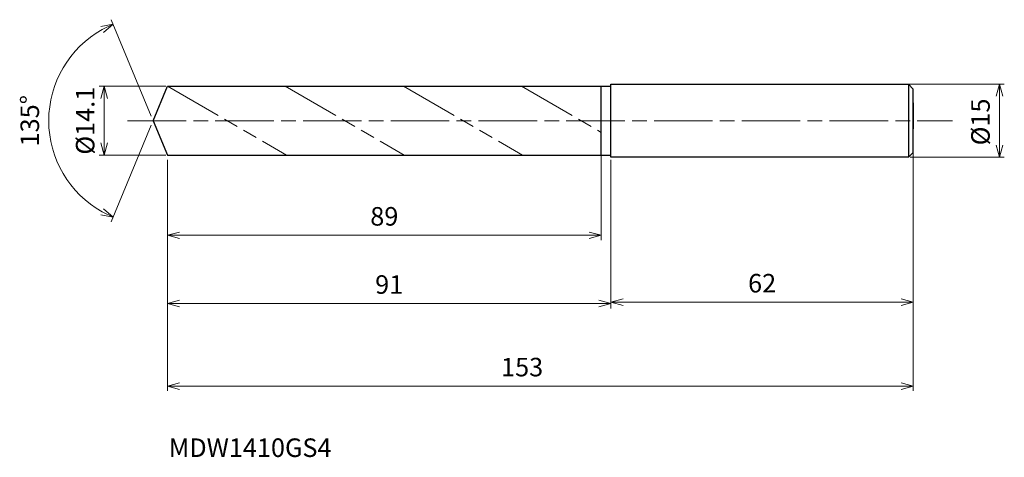
# Model space of a CAD drawing. Units: millimetres. Extents: x -27 to 175, y -69 to 21.
import ezdxf

# ---------------------------------------------------------------- set-up
doc = ezdxf.new("R2010")
doc.units = ezdxf.units.MM
doc.linetypes.add('AM_ISO08W050', pattern=[18, 12, -1.5, 3, -1.5])
doc.linetypes.add('AM_ISO09W050', pattern=[22.5, 12, -1.5, 3, -1.5, 3, -1.5])
for name, color, linetype, lineweight in [('AM_0', 7, 'Continuous', 30), ('AM_11', 3, 'AM_ISO09W050', 13), ('AM_5', 3, 'Continuous', 13), ('AM_7', 4, 'AM_ISO08W050', 13)]:
    doc.layers.add(name, color=color, linetype=linetype, lineweight=lineweight)
doc.styles.add('ACISOTS', font='isocp.shx', dxfattribs={"height": 3.8, "bigfont": 'extfont.shx'})
doc.styles.get("Standard").update_dxf_attribs({"font": 'ISOCP.SHX', "bigfont": 'EXTFONT.SHX'})
doc.dimstyles.new('AM_JIS$0', dxfattribs={"dimtxt": 3.8, "dimasz": 2.5, "dimexe": 1, "dimexo": 1, "dimgap": 1.5, "dimtad": 3, "dimdsep": 46, "dimtxsty": 'STANDARD', "dimblk": 'OPEN30', "dimcen": 0, "dimclrd": 256, "dimclre": 256, "dimclrt": 2, "dimaunit": 1, "dimadec": 0, "dimazin": 2, "dimtp": 0.1, "dimtm": 0.1, "dimtfac": 0.71, "dimtmove": 0, "dimatfit": 3, "dimldrblk": 'OPEN30', "dimfxl": 1, "dimlwd": -1, "dimlwe": -1, "dimarcsym": 0})
doc.dimstyles.new('AM_JIS$2', dxfattribs={"dimtxt": 3.8, "dimasz": 2.5, "dimexe": 1, "dimexo": 1, "dimgap": 1.5, "dimtad": 3, "dimdsep": 46, "dimtxsty": 'STANDARD', "dimblk": 'OPEN30', "dimcen": 0, "dimclrd": 256, "dimclre": 256, "dimclrt": 2, "dimaunit": 1, "dimadec": 0, "dimazin": 2, "dimtp": 0.1, "dimtm": 0.1, "dimtfac": 0.71, "dimtmove": 0, "dimatfit": 3, "dimldrblk": 'OPEN30', "dimfxl": 1, "dimlwd": -1, "dimlwe": -1, "dimarcsym": 0})

# ---------------------------------------------------------------- blocks, each defined once
blk = doc.blocks.new('_Open30')
at = {"color": 0, "linetype": 'ByBlock', "lineweight": -2}
for p, q in [((-1, 0.268), (0, 0)), ((0, 0), (-1, -0.268)), ((0, 0), (-1, 0))]:
    blk.add_line(p, q, dxfattribs=at)
blk = doc.blocks.new('*D4')
at = {"layer": 'AM_5'}
for p, q in [((154.85, 7.5), (174.6, 7.5)), ((173.6, -5), (173.6, 5)), ((155.3, -7.5), (174.6, -7.5))]:
    blk.add_line(p, q, dxfattribs=at)
at = {"layer": 'Defpoints', "color": 0}
for p in [(153.85, 7.5), (173.6, 7.5), (154.3, -7.5)]:
    blk.add_point(p, dxfattribs=at)
at = {"layer": 'AM_5', "xscale": 2.5, "yscale": 2.5, "zscale": 2.5}
for p, rotation in [((173.6, 7.5), 90), ((173.6, -7.5), 270)]:
    blk.add_blockref('_Open30', p, dxfattribs=dict(at, rotation=rotation))
at = {"layer": 'AM_5', "color": 2, "insert": (170.2, -0.25), "char_height": 3.8, "attachment_point": 5, "rotation": 90}
blk.add_mtext('%%c15', dxfattribs=at)
blk = doc.blocks.new('*D5')
at = {"layer": 'AM_5'}
for p, q in [((93.92, -8), (93.92, -38.21)), ((155.92, -6.48), (155.92, -38.21)), ((96.42, -37.21), (153.42, -37.21))]:
    blk.add_line(p, q, dxfattribs=at)
at = {"layer": 'Defpoints', "color": 0}
for p in [(155.92, -5.48), (93.92, -7), (155.92, -37.21)]:
    blk.add_point(p, dxfattribs=at)
at = {"layer": 'AM_5', "xscale": 2.5, "yscale": 2.5, "zscale": 2.5, "rotation": 180}
blk.add_blockref('_Open30', (93.92, -37.21), dxfattribs=at)
at = {"layer": 'AM_5', "xscale": 2.5, "yscale": 2.5, "zscale": 2.5}
blk.add_blockref('_Open30', (155.92, -37.21), dxfattribs=at)
at = {"layer": 'AM_5', "color": 2, "insert": (124.92, -33.81), "char_height": 3.8, "attachment_point": 5}
blk.add_mtext('62', dxfattribs=at)
blk = doc.blocks.new('*D6')
at = {"layer": 'AM_5'}
for p, q in [((-0.38, 0.92), (-8.58, 20.71)), ((-0.38, -0.92), (-8.58, -20.71))]:
    blk.add_line(p, q, dxfattribs=at)
blk.add_arc((0, 0), 21.41, 119.1927, 240.8073, dxfattribs=at)
at = {"layer": 'Defpoints', "color": 0}
for p in [(-19.78, 8.19), (2.92, 7.05), (0, 0), (0, 0), (2.92, -7.05)]:
    blk.add_point(p, dxfattribs=at)
at = {"layer": 'AM_5', "xscale": 2.5, "yscale": 2.5, "zscale": 2.5}
for p, rotation in [((-8.19, 19.78), 25.84635638407638), ((-8.19, -19.78), 334.153643615924)]:
    blk.add_blockref('_Open30', p, dxfattribs=dict(at, rotation=rotation))
at = {"layer": 'AM_5', "color": 2, "insert": (-24.81, 0), "char_height": 3.8, "attachment_point": 5, "rotation": 90}
blk.add_mtext('135°', dxfattribs=at)
blk = doc.blocks.new('*D16')
at = {"layer": 'AM_5'}
for p, q in [((2.59, 7.05), (-11.05, 7.05)), ((-10.05, -4.55), (-10.05, 4.55)), ((2.59, -7.05), (-11.05, -7.05))]:
    blk.add_line(p, q, dxfattribs=at)
at = {"layer": 'Defpoints', "color": 0}
for p in [(-10.05, 7.05), (3.59, 7.05), (3.59, -7.05)]:
    blk.add_point(p, dxfattribs=at)
at = {"layer": 'AM_5', "xscale": 2.5, "yscale": 2.5, "zscale": 2.5}
for p, rotation in [((-10.05, 7.05), 90), ((-10.05, -7.05), 270)]:
    blk.add_blockref('_Open30', p, dxfattribs=dict(at, rotation=rotation))
at = {"layer": 'AM_5', "color": 2, "insert": (-13.45, 0), "char_height": 3.8, "attachment_point": 5, "rotation": 90}
blk.add_mtext('%%c14.1', dxfattribs=at)
blk = doc.blocks.new('*D17')
at = {"layer": 'AM_5'}
for p, q in [((2.92, -8.05), (2.92, -55.41)), ((155.92, -6.52), (155.92, -55.41)), ((5.42, -54.41), (153.42, -54.41))]:
    blk.add_line(p, q, dxfattribs=at)
at = {"layer": 'Defpoints', "color": 0}
for p in [(155.92, -5.52), (2.92, -7.05), (155.92, -54.41)]:
    blk.add_point(p, dxfattribs=at)
at = {"layer": 'AM_5', "xscale": 2.5, "yscale": 2.5, "zscale": 2.5, "rotation": 180}
blk.add_blockref('_Open30', (2.92, -54.41), dxfattribs=at)
at = {"layer": 'AM_5', "xscale": 2.5, "yscale": 2.5, "zscale": 2.5}
blk.add_blockref('_Open30', (155.92, -54.41), dxfattribs=at)
at = {"layer": 'AM_5', "color": 2, "insert": (75.69, -51.01), "char_height": 3.8, "attachment_point": 5}
blk.add_mtext('153', dxfattribs=at)
blk = doc.blocks.new('*D18')
at = {"layer": 'AM_5'}
for p, q in [((2.92, -8.05), (2.92, -38.48)), ((93.92, -8.05), (93.92, -38.48)), ((5.42, -37.48), (91.42, -37.48))]:
    blk.add_line(p, q, dxfattribs=at)
at = {"layer": 'Defpoints', "color": 0}
for p in [(2.92, -7.05), (93.92, -7.05), (93.92, -37.48)]:
    blk.add_point(p, dxfattribs=at)
at = {"layer": 'AM_5', "xscale": 2.5, "yscale": 2.5, "zscale": 2.5, "rotation": 180}
blk.add_blockref('_Open30', (2.92, -37.48), dxfattribs=at)
at = {"layer": 'AM_5', "xscale": 2.5, "yscale": 2.5, "zscale": 2.5}
blk.add_blockref('_Open30', (93.92, -37.48), dxfattribs=at)
at = {"layer": 'AM_5', "color": 2, "insert": (48.42, -34.08), "char_height": 3.8, "attachment_point": 5}
blk.add_mtext('91', dxfattribs=at)
blk = doc.blocks.new('*D19')
at = {"layer": 'AM_5'}
for p, q in [((2.92, -8.05), (2.92, -24.5)), ((91.92, -6.35), (91.92, -24.5)), ((5.42, -23.5), (89.42, -23.5))]:
    blk.add_line(p, q, dxfattribs=at)
at = {"layer": 'Defpoints', "color": 0}
for p in [(91.92, -5.35), (2.92, -7.05), (91.92, -23.5)]:
    blk.add_point(p, dxfattribs=at)
at = {"layer": 'AM_5', "xscale": 2.5, "yscale": 2.5, "zscale": 2.5, "rotation": 180}
blk.add_blockref('_Open30', (2.92, -23.5), dxfattribs=at)
at = {"layer": 'AM_5', "xscale": 2.5, "yscale": 2.5, "zscale": 2.5}
blk.add_blockref('_Open30', (91.92, -23.5), dxfattribs=at)
at = {"layer": 'AM_5', "color": 2, "insert": (47.42, -20.1), "char_height": 3.8, "attachment_point": 5}
blk.add_mtext('89', dxfattribs=at)

msp = doc.modelspace()

# ---------------------------------------------------------------- linework, layer by layer
at = {"layer": 'AM_0'}
for p, q in [((0, 0), (2.92, 7.05)), ((2.92, 7.05), (93.92, 7.05)), ((91.92, -7.05), (91.92, 7.05)), ((93.92, 7.5), (154.92, 7.5)), ((93.92, -7.5), (93.92, 7.5)), ((154.92, 7.5), (155.92, 6.5)), ((154.92, 7.5), (154.92, -7.5)), ((155.92, -6.5), (155.92, 6.5)), ((155.92, 3.64), (155.92, -1.64)), ((0, 0), (2.92, -7.05)), ((2.92, -7.05), (93.92, -7.05)), ((154.92, -7.5), (93.92, -7.5)), ((154.92, -7.5), (155.92, -6.5))]:
    msp.add_line(p, q, dxfattribs=at)
at = {"layer": 'AM_11'}
for p, q in [((2.92, 7.05), (27.342, -7.05)), ((27.082, 7.05), (51.504, -7.05)), ((51.331, 7.05), (75.753, -7.05)), ((75.58, 7.05), (91.92, -2.384))]:
    msp.add_line(p, q, dxfattribs=at)
at = {"layer": 'AM_7'}
msp.add_line((-5.243, 0), (163.995, 0), dxfattribs=at)

# ---------------------------------------------------------------- texts
at = {"layer": 'AM_0', "style": 'ACISOTS'}
msp.add_text('MDW1410GS4', height=3.8, dxfattribs=at).set_placement((3.208, -68.941))

# ---------------------------------------------------------------- dimensions: what is measured, and where the dimension line sits
at = {"layer": 'AM_5'}
dim = msp.add_angular_dim_2l(base=(-19.784, 8.195), line1=((0, 0), (2.92, -7.05)), line2=((0, 0), (2.92, 7.05)), dimstyle='AM_JIS$2', override={"dimtxt": 3.8, "dimasz": 2.5, "dimlfac": 1}, dxfattribs=at)
dim.commit()
dim.dimension.update_dxf_attribs({"geometry": '*D6', "text_midpoint": (-24.814, 0)})
for base, p1, p2, picture, middle in [((-10.052, 7.05), (3.594, -7.05), (3.594, 7.05), '*D16', (-10.052, 0)), ((173.601, 7.5), (154.299, -7.5), (153.847, 7.5), '*D4', (173.601, -0.25))]:
    dim = msp.add_linear_dim(base=base, p1=p1, p2=p2, angle=90, text='%%c<>', dimstyle='AM_JIS$0', override={"dimtxt": 3.8, "dimasz": 2.5}, dxfattribs=at)
    dim.commit()
    dim.dimension.update_dxf_attribs({"geometry": picture, "text_midpoint": middle, "dimtype": 160})
for base, p1, p2, picture, middle in [((91.92, -23.5), (2.92, -7.05), (91.92, -5.347), '*D19', (47.42, -20.1)), ((155.92, -37.214), (93.92, -7), (155.92, -5.477), '*D5', (124.92, -33.814)), ((93.92, -37.48), (2.92, -7.05), (93.92, -7.05), '*D18', (48.42, -34.08))]:
    dim = msp.add_linear_dim(base=base, p1=p1, p2=p2, dimstyle='AM_JIS$0', override={"dimtxt": 3.8, "dimasz": 2.5}, dxfattribs=at)
    dim.commit()
    dim.dimension.update_dxf_attribs({"geometry": picture, "text_midpoint": middle})
dim = msp.add_linear_dim(base=(155.92, -54.413), p1=(2.92, -7.05), p2=(155.92, -5.516), dimstyle='AM_JIS$0', override={"dimtxt": 3.8, "dimasz": 2.5}, dxfattribs=at)
dim.commit()
dim.dimension.update_dxf_attribs({"geometry": '*D17', "text_midpoint": (75.693, -54.413), "dimtype": 160})

doc.saveas('drawing.dxf')
